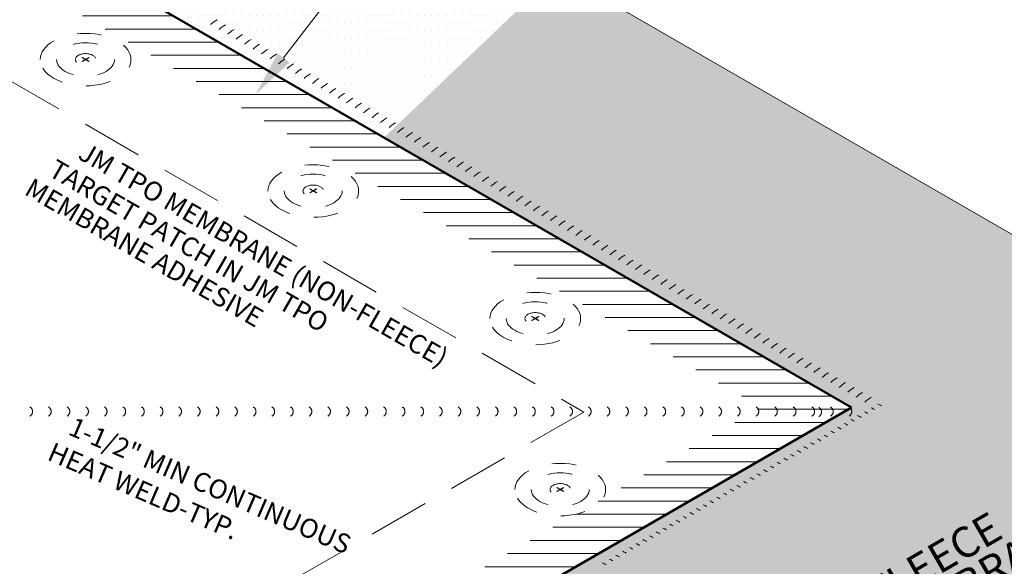
# Model space of a CAD drawing. Units: inches. Extents: x 0.4 to 16, y 1.2 to 13.7.
# Drawn here: x 6.8 to 10.8, y 8.7 to 11 of the extents above; entities that cross this region are included whole.
import ezdxf
from ezdxf import colors
from ezdxf.entities.mleader import LeaderData, LeaderLine
from ezdxf.enums import TextEntityAlignment as Align
from ezdxf.math import Vec2, Vec3

# ---------------------------------------------------------------- set-up
doc = ezdxf.new("R2010")
doc.units = ezdxf.units.IN
doc.header["$MEASUREMENT"] = 0
for name, pattern in [('HIDDEN', [0.375, 0.25, -0.125]), ('HIDDEN2', [0.1875, 0.125, -0.0625]), ('HIDDENX2', [0.75, 0.5, -0.25])]:
    doc.linetypes.add(name, pattern=pattern)
for name, color, linetype, lineweight in [('A-DETL-002', 2, 'Continuous', 20), ('A-DETL-005', 5, 'Continuous', 50), ('A-DETL-HIDD', 30, 'HIDDEN', 15), ('A-DETL-NOTE', 4, 'Continuous', 15), ('A-DETL-PATT', 11, 'Continuous', 15)]:
    doc.layers.add(name, color=color, linetype=linetype, lineweight=lineweight)
doc.styles.add('JM Detail Standard', font='verdana.ttf', dxfattribs={"height": 0.125})
pattern_1 = [(180, (-162.6349183314485, 141.1964079927074), (-6.573823844349217e-18, -0.05368111821264251), [])]
pattern_2 = [(0, (0, 0), (0.015625, 0.03125), [0, -0.03125])]

# ---------------------------------------------------------------- blocks, each defined once
blk = doc.blocks.new('Fastener_Plate Hidden')
at = {"layer": 'A-DETL-002'}
h = blk.add_hatch(color=256, dxfattribs=at)
edge = h.paths.add_edge_path()
edge.add_line((0.03040493284794898, 0.007949726291894166), (0.0806811246836272, 0.03697669918217272))
edge.add_ellipse((0.02334146237860146, 0.007949726291894166), major_axis=(-0.07625963767774445, 0), ratio=0.5773502691897731, start_angle=581.2447227003611, end_angle=588.7552772996357)
edge.add_line((0.07361765421427968, 0.04105479575862248), (0.02334146237860146, 0.01202782286834392))
edge.add_line((0.02334146237860146, 0.01202782286834392), (-0.02693472945707676, 0.04105479575862248))
edge.add_ellipse((0.02334146237860146, 0.007949726291894166), major_axis=(-0.07625963767774445, 0), ratio=0.5773502691897731, start_angle=311.2447227003643, end_angle=318.7552772996389)
edge.add_line((-0.0339981999261969, 0.03697669918217272), (0.01627799190925394, 0.007949726291894166))
edge.add_line((0.01627799190925394, 0.007949726291894166), (-0.03399819992631059, -0.02107724659838439))
edge.add_ellipse((0.02334146237860146, 0.007949726291894166), major_axis=(-0.07625963767774445, 0), ratio=0.5773502691897731, start_angle=401.2447227003611, end_angle=408.7552772996356)
edge.add_line((-0.02693472945696307, -0.02515534317483414), (0.02334146237871515, 0.003871629715444413))
edge.add_line((0.02334146237860146, 0.003871629715444413), (0.073617654214166, -0.02515534317483414))
edge.add_ellipse((0.02334146237860146, 0.007949726291894166), major_axis=(-0.07625963767774445, 0), ratio=0.5773502691897731, start_angle=491.2447227003643, end_angle=498.755277299639)
edge.add_line((0.08068112468374089, -0.02107724659838439), (0.03040493284794898, 0.007949726291894166))
for p, q in [((-0.03399819992631059, 0.03697669918126323), (0.01627799190925394, 0.007949726290984671)), ((-0.03399819992631059, -0.02107724659929389), (0.01627799190925394, 0.007949726290984671)), ((-0.02693472945696307, 0.04105479575862248), (0.02334146237860146, 0.01202782286834392)), ((-0.02693472945696307, -0.02515534317574364), (0.02334146237860146, 0.003871629714534919)), ((0.02334146237860146, 0.01202782286834392), (0.07361765421427968, 0.04105479575862248)), ((0.02334146237860146, 0.003871629714534919), (0.07361765421427968, -0.02515534317574364)), ((0.03040493284794898, 0.007949726290984671), (0.0806811246836272, 0.03697669918126323)), ((0.03040493284794898, 0.007949726290984671), (0.0806811246836272, -0.02107724659929389))]:
    blk.add_line(p, q, dxfattribs=at)
at = {"layer": 'A-DETL-002', "linetype": 'HIDDEN2', "ltscale": 0.75}
blk.add_ellipse((0.02334146237860146, 0.00708473779676333), major_axis=(-0.7428113391777209, 0), ratio=0.5773502691896305, dxfattribs=at)
at = {"layer": 'A-DETL-002', "linetype": 'HIDDEN2', "ltscale": 0.75, "extrusion": (0, 0, -1)}
blk.add_ellipse((0.02334146237860146, 0.007949726290984671), major_axis=(-0.4743904194113924, 0), ratio=0.5773502691896217, dxfattribs=at)
at = {"layer": 'A-DETL-002', "linetype": 'HIDDEN2', "ltscale": 0.5}
blk.add_ellipse((0.02334146237860146, 0.007949726290984671), major_axis=(-0.168483588637457, 0), ratio=0.5773388559119486, dxfattribs=at)
at = {"layer": 'A-DETL-002'}
for start_param, end_param in [(5.432245190578094, 5.563329096986239), (10.14463417096273, 10.27571807737087), (7.003041517372933, 7.134125423781079), (8.573837844167887, 8.704921750576032)]:
    blk.add_ellipse((0.02334146237860146, 0.007949726290984671), major_axis=(-0.07625963767774446, 0), ratio=0.577350269189773, start_param=start_param, end_param=end_param, dxfattribs=at)

msp = doc.modelspace()

# ---------------------------------------------------------------- hatches: boundary and pattern name
at = {"layer": 'A-DETL-PATT'}
h = msp.add_hatch(dxfattribs=at)
h.set_pattern_fill('DOTS', color=256, scale=0.5)
h.set_pattern_definition(pattern_2)
h.paths.add_polyline_path([(6.894595951824091, 12.36018412323197), (4.517870609948714, 13.73238713915431), (2.874063823305486, 12.78333484838907), (2.734078566210947, 12.90079642598724), (2.797542729453975, 12.54087327079079), (2.657557472359436, 12.65833484838897), (1.184399582827211, 11.80780674430779), (2.97596955139659, 10.77344334068374, -0.02538919753845198), (2.98816672258386, 10.76554999035309), (3.535547968648644, 10.35922479208239), (3.601734695310383, 10.39743771653786), (3.596126919068014, 10.40289391826333, -0.5615085271621993), (3.543667738331715, 10.44698995178623, -0.5205670499992993), (3.496117146536447, 10.49239664178641, -0.5205670500007137), (3.444608471099527, 10.53878700210406, -0.7036527424401819), (3.39903937324909, 10.59465431687578), (3.180378179668515, 10.8074052416887), (5.440870618681288, 12.11250115985422), (6.23005161413679, 11.65686729968856)])
h = msp.add_hatch(dxfattribs=at)
h.set_pattern_fill('DOTS', color=256, scale=0.5)
h.set_pattern_definition(pattern_2)
h.paths.add_polyline_path([(7.162837293942935, 12.20531491215178), (7.067309058714443, 12.20531491215178), (6.82385840721332, 11.31403278785914), (8.288934408961643, 10.46817076386633), (8.998138521952745, 11.14570325411565), (8.378465797227804, 11.50347146854527), (8.41019787884928, 11.6834330461435), (8.130227364660252, 11.4485098909471), (8.161959446281728, 11.62847146854533)])
at = {"layer": 'A-DETL-PATT', "linetype": 'HIDDENX2'}
h = msp.add_hatch(dxfattribs=at)
h.set_pattern_fill('LINE', color=256, scale=0.4294489457011402, angle=180, style=0)
h.set_pattern_definition(pattern_1)
h.paths.add_polyline_path([(5.440870618681231, 12.11250115985786), (3.382008354466166, 10.92381647738875), (3.496319230258109, 10.77508941944689), (5.440870618681231, 11.89777668700663), (9.398599877634979, 9.612780633970033), (9.398599877634979, 9.827505106821263)])
at = {"layer": 'A-DETL-PATT'}
h = msp.add_hatch(dxfattribs=at)
h.set_pattern_fill('DOTS', color=256, scale=0.5)
h.set_pattern_definition(pattern_2)
h.paths.add_polyline_path([(8.998138521952745, 11.14570325411565), (8.288934408961643, 10.46817076386633), (10.2023299402839, 9.363471338790987), (8.811829367203623, 8.560665458614798, -0.8263699131764253), (8.810242927841916, 8.476840034800755), (8.323147031668015, 8.195615088023244), (8.251345304842896, 8.237069834334353), (8.132207493561395, 8.16828558692032), (7.675791737070304, 8.268091224298999, -0.5910028972327167), (7.594424252983571, 8.270418897722266, -0.5205670499998645), (7.530065129091622, 8.283862559854253, -0.5205670500002322), (7.465706017486117, 8.297306183998433, -0.5205670499999381), (7.397466362942676, 8.309494650819028, -0.4951090856923707), (7.327076588433396, 8.317267278884636), (7.180875328663414, 8.232857942200228), (7.843391334532118, 7.945980096450885), (7.84314589440843, 7.945838391529405, -0.01464285470192458), (7.850525116427982, 7.941861405553631), (10.55991421028443, 6.377594882875625), (12.02255463356084, 7.22205072498218), (12.02255463356084, 8.173003507171853), (12.19427197227676, 8.235503507171853), (11.85083729484493, 8.360503507171853), (12.02255463356084, 8.423003507171853), (12.02255463356084, 9.399555797936232)])
at = {"layer": 'A-DETL-PATT', "linetype": 'HIDDENX2'}
h = msp.add_hatch(dxfattribs=at)
h.set_pattern_fill('LINE', color=256, scale=0.4294489457011402, angle=180, style=0)
h.set_pattern_definition(pattern_1)
h.paths.add_polyline_path([(9.398599877634979, 9.827505106821263), (9.398599877634979, 9.612780633970033), (9.830416243678314, 9.363471338794625), (10.01637309198111, 9.47083357522024)])
h = msp.add_hatch(dxfattribs=at)
h.set_pattern_fill('LINE', color=256, scale=0.4294489457011402, angle=180, style=0)
h.set_pattern_definition(pattern_1)
edge = h.paths.add_edge_path()
edge.add_line((8.586481800055651, 8.645285452914322), (8.334422754969523, 8.499759095382615))
edge.add_ellipse((8.174712373469049, 8.54151364351128), major_axis=(0.1753217979239988, 0), ratio=0.5773502691896305, start_angle=294.3622495700267, end_angle=335.63775042997844, ccw=False)
edge.add_line((8.24703337227453, 8.449304811760157), (8.033115347269927, 8.325799182439368))
edge.add_line((8.033115347269927, 8.325799182439368), (8.245637459615978, 8.23377440835975))
edge.add_line((8.245637459615978, 8.23377440835975), (8.772438648358388, 8.537923216488707))
edge.add_line((8.772438648358445, 8.537923216488707), (8.586481800055651, 8.645285452914322))
edge = h.paths.add_edge_path()
edge.add_line((9.398599877634979, 8.899437570767986), (9.398599877634979, 9.114162043619217))
edge.add_line((9.398599877634979, 9.114162043619217), (9.171974734048206, 8.983319955963452))
edge.add_ellipse((9.012264352547561, 9.025074504092117), major_axis=(0.1753217979239988, 0), ratio=0.5773502691896305, start_angle=294.36224956997063, end_angle=335.6377504300336, ccw=False)
edge.add_line((9.084585351353155, 8.932865672340995), (8.586481800055651, 8.645285452914322))
edge.add_line((8.586481800055594, 8.645285452914322), (8.772438648358388, 8.537923216488707))
edge.add_line((8.772438648358388, 8.537923216488707), (9.398599877634979, 8.899437570767986))
h.paths.add_polyline_path([(8.245637459615978, 8.23377440835975), (8.103765282761287, 8.295206862982013), (8.033115347269927, 8.325799182439368), (7.86246089333082, 8.227271787518475), (8.132207493561452, 8.168285586923957)])
h.paths.add_polyline_path([(10.2023299402839, 9.363471338794625), (10.01637309198117, 9.47083357522024), (9.398599877634979, 9.114162043619217), (9.398599877634979, 8.899437570767986)])

# ---------------------------------------------------------------- linework, layer by layer
at = {"layer": 'A-DETL-002', "ltscale": 5}
msp.add_line((9.235773866768113, 8.805429929559978), (9.079043305843925, 8.71494149801947), dxfattribs=at)
at = {"layer": 'A-DETL-002'}
for centre, start, end in [((7.676566276334711, 10.82625785797245), 119.9999999999793, 133.0735316687902), ((7.711330482422341, 10.80618673422941), 119.9999999999793, 133.0735316687902), ((7.74609468850997, 10.78611561048638), 119.9999999999793, 133.0735316687902), ((7.7808588945976, 10.76604448674334), 119.9999999999793, 133.0735316687902), ((7.815623100685229, 10.7459733630003), 119.9999999999793, 133.0735316687902), ((7.850387306772859, 10.72590223925727), 119.9999999999793, 133.0735316687902), ((7.885151512860489, 10.70583111551423), 119.9999999999793, 133.0735316687902), ((7.919915718948118, 10.68575999177301), 119.9999999999793, 133.0735316687902), ((7.954679925035748, 10.66568886802816), 119.9999999999793, 133.0735316687902), ((7.989444131123378, 10.64561774428694), 119.9999999999793, 133.0735316687902), ((8.02420833721095, 10.62554662054208), 119.9999999999793, 133.0735316687902), ((8.05897254329858, 10.60547549680086), 119.9999999999793, 133.0735316687902), ((8.09373674938621, 10.58540437305783), 119.9999999999793, 133.0735316687902), ((8.12850095547384, 10.56533324931479), 119.9999999999793, 133.0735316687902), ((8.163265161561469, 10.54526212557175), 119.9999999999793, 133.0735316687902), ((8.198029367649099, 10.52519100182872), 119.9999999999793, 133.0735316687902), ((8.232793573736728, 10.50511987808568), 119.9999999999793, 133.0735316687902), ((8.267557779824358, 10.48504875434264), 119.9999999999793, 133.0735316687902), ((8.267557779824358, 10.48504875434264), 119.9999999999793, 133.0735316687902), ((8.30232198591193, 10.46497763060142), 119.9999999999793, 133.0735316687902), ((8.33708619199956, 10.44490650685657), 119.9999999999793, 133.0735316687902), ((8.37185039808719, 10.42483538311535), 119.9999999999793, 133.0735316687902), ((8.40661460417482, 10.40476425937231), 119.9999999999793, 133.0735316687902), ((8.44137881026245, 10.38469313562928), 119.9999999999793, 133.0735316687902), ((8.476143016350079, 10.36462201188624), 119.9999999999793, 133.0735316687902), ((8.510907222437709, 10.3445508881432), 119.9999999999793, 133.0735316687902), ((8.545671428525338, 10.32447976440017), 119.9999999999793, 133.0735316687902), ((8.580435634612968, 10.30440864065713), 119.9999999999793, 133.0735316687902), ((8.615199840700598, 10.28433751691591), 119.9999999999793, 133.0735316687902), ((8.64996404678817, 10.26426639317106), 119.9999999999793, 133.0735316687902), ((8.6847282528758, 10.24419526942984), 119.9999999999793, 133.0735316687902), ((8.71949245896343, 10.22412414568498), 119.9999999999793, 133.0735316687902), ((8.75425666505106, 10.20405302194376), 119.9999999999793, 133.0735316687902), ((8.789020871138689, 10.18398189820073), 119.9999999999793, 133.0735316687902), ((8.823785077226319, 10.16391077445769), 119.9999999999793, 133.0735316687902), ((8.858549283313948, 10.14383965071465), 119.9999999999793, 133.0735316687902), ((8.893313489401578, 10.12376852697162), 119.9999999999793, 133.0735316687902), ((8.92807769548915, 10.10369740322858), 119.9999999999793, 133.0735316687902), ((8.96284190157678, 10.08362627948554), 119.9999999999793, 133.0735316687902), ((8.96284190157678, 10.08362627948554), 119.9999999999793, 133.0735316687902), ((8.99760610766441, 10.06355515574433), 119.9999999999793, 133.0735316687902), ((9.03237031375204, 10.04348403200129), 119.9999999999793, 133.0735316687902), ((9.06713451983967, 10.02341290825825), 119.9999999999793, 133.0735316687902), ((9.101898725927299, 10.00334178451521), 119.9999999999793, 133.0735316687902), ((9.136662932014929, 9.983270660772178), 119.9999999999793, 133.0735316687902), ((9.171427138102558, 9.96319953702914), 119.9999999999793, 133.0735316687902), ((9.206191344190188, 9.943128413286104), 119.9999999999793, 133.0735316687902), ((9.240955550277818, 9.923057289543067), 119.9999999999793, 133.0735316687902), ((9.27571975636539, 9.90298616580003), 119.9999999999793, 133.0735316687902), ((9.31048396245302, 9.882915042056993), 119.9999999999793, 133.0735316687902), ((9.34524816854065, 9.862843918313956), 119.9999999999793, 133.0735316687902), ((9.38001237462828, 9.842772794572738), 119.9999999999793, 133.0735316687902), ((9.414776580715909, 9.822701670829701), 119.9999999999793, 133.0735316687902), ((9.449540786803539, 9.802630547086665), 119.9999999999793, 133.0735316687902), ((9.484304992891168, 9.782559423343628), 119.9999999999793, 133.0735316687902), ((9.519069198978798, 9.76248829960059), 119.9999999999793, 133.0735316687902), ((9.55383340506637, 9.742417175857554), 119.9999999999793, 133.0735316687902), ((9.588597611154, 9.722346052114517), 119.9999999999793, 133.0735316687902), ((9.62336181724163, 9.70227492837148), 119.9999999999793, 133.0735316687902), ((9.65812602332926, 9.682203804628443), 119.9999999999793, 133.0735316687902), ((9.65812602332926, 9.682203804628443), 119.9999999999793, 133.0735316687902), ((9.69289022941689, 9.662132680887225), 119.9999999999793, 133.0735316687902), ((9.727654435504519, 9.642061557144189), 119.9999999999793, 133.0735316687902), ((9.762418641592149, 9.621990433401152), 119.9999999999793, 133.0735316687902), ((9.797182847679778, 9.601919309658115), 119.9999999999793, 133.0735316687902), ((9.831947053767408, 9.581848185915078), 119.9999999999793, 133.0735316687902), ((9.866711259855037, 9.561777062172041), 119.9999999999793, 133.0735316687902), ((9.90147546594261, 9.541705938429004), 119.9999999999793, 133.0735316687902), ((9.93623967203024, 9.521634814685967), 119.9999999999793, 133.0735316687902), ((9.97100387811787, 9.50156369094293), 119.9999999999793, 133.0735316687902), ((10.0057680842055, 9.481492567199894), 119.9999999999793, 133.0735316687902), ((10.04053229029313, 9.461421443456857), 119.9999999999793, 133.0735316687902), ((10.07529649638076, 9.441350319715639), 119.9999999999793, 133.0735316687902), ((10.11006070246839, 9.421279195972602), 119.9999999999793, 133.0735316687902), ((10.14482490855596, 9.401208072229565), 119.9999999999793, 133.0735316687902), ((10.17958911464359, 9.381136948486528), 119.9999999999793, 133.0735316687902), ((10.21435332073122, 9.361065824743491), 119.9999999999793, 133.0735316687902), ((10.24911752681885, 9.340994701000454), 119.9999999999793, 133.0735316687902), ((10.28388173290648, 9.320923577257417), 119.9999999999793, 133.0735316687902), ((10.31864593899411, 9.3008524535162), 119.9999999999793, 133.0735316687902), ((10.35341014508174, 9.280781329771344), 119.9999999999793, 133.0735316687902), ((10.22514605048389, 9.230201952921561), 60.00000000002067, 66.58677555356861), ((10.25245489981404, 9.245968724431805), 60.00000000002067, 66.58677555356861), ((10.14248318212049, 9.182476523619698), 60.00000000002067, 66.58677555356861), ((10.17003747157503, 9.19838500005244), 60.00000000002067, 66.58677555356861), ((10.1975917610294, 9.214293476487), 60.00000000002067, 66.58677555356861), ((10.0876200433359, 9.150801275673075), 60.00000000002067, 66.58677555356861), ((10.11517433279033, 9.166709752107636), 60.00000000002067, 66.58677555356861), ((10.00520261509678, 9.10321755129371), 60.00000000002067, 66.58677555356861), ((10.03251146442699, 9.118984322805773), 60.00000000002067, 66.58677555356861), ((10.06006575388147, 9.134892799238514), 60.00000000002067, 66.58677555356861), ((9.95009403618792, 9.071400598424589), 60.00000000002067, 66.58677555356861), ((9.977648325642349, 9.08730907485915), 60.00000000002067, 66.58677555356861), ((9.867676607948795, 9.023816874045224), 60.00000000002067, 66.58677555356861), ((9.89523089740328, 9.039725350479785), 60.00000000002067, 66.58677555356861), ((9.922539746733435, 9.055492121991847), 60.00000000002067, 66.58677555356861), ((9.785259179709726, 8.976233149665859), 60.00000000002067, 66.58677555356861), ((9.785259179709726, 8.976233149665859), 60.00000000002067, 66.58677555356861), ((9.81256802903988, 8.991999921177921), 60.00000000002067, 66.58677555356861), ((9.840122318494423, 9.007908397612482), 60.00000000002067, 66.58677555356861), ((9.730396040925086, 8.944557901719236), 60.00000000002067, 66.58677555356861), ((9.757950330379572, 8.960466378153797), 60.00000000002067, 66.58677555356861), ((9.647978612686018, 8.896974177339871), 60.00000000002067, 66.58677555356861), ((9.675287462016172, 8.912740948851933), 60.00000000002067, 66.58677555356861), ((9.702841751470714, 8.928649425286494), 60.00000000002067, 66.58677555356861), ((9.59287003377716, 8.865157224472568), 60.00000000002067, 66.58677555356861), ((9.620424323231532, 8.88106570090713), 60.00000000002067, 66.58677555356861), ((9.510452605538035, 8.817573500093204), 60.00000000002067, 66.58677555356861), ((9.538006894992463, 8.833481976525945), 60.00000000002067, 66.58677555356861), ((9.565315744322618, 8.849248748038008), 60.00000000002067, 66.58677555356861), ((9.45534402662912, 8.785756547224082), 60.00000000002067, 66.58677555356861), ((9.482898316083606, 8.801665023658643), 60.00000000002067, 66.58677555356861), ((9.372926598390109, 8.738172822844717), 60.00000000002067, 66.58677555356861), ((9.40048088784448, 8.754081299279278), 60.00000000002067, 66.58677555356861), ((9.428035177298966, 8.769989775713839), 60.00000000002067, 66.58677555356861), ((9.318063459605412, 8.706497574899913), 60.00000000002067, 66.58677555356861), ((9.345372308935566, 8.722264346411976), 60.00000000002067, 66.58677555356861), ((9.235646031366286, 8.65891385051873), 60.00000000002067, 66.58677555356861), ((9.262954880696554, 8.674680622030792), 60.00000000002067, 66.58677555356861), ((9.290509170150926, 8.690589098465352), 60.00000000002067, 66.58677555356861), ((9.2907546102752, 8.690730803386032), 60.00000000002067, 66.58677555356861), ((9.180782892581647, 8.627238602573925), 60.00000000002067, 66.58677555356861), ((9.208337182036075, 8.643147079006667), 60.00000000002067, 66.58677555356861), ((9.125674313672846, 8.595421649706623), 60.00000000002067, 66.58677555356861), ((9.153228603127218, 8.611330126139364), 60.00000000002067, 66.58677555356861)]:
    msp.add_arc(centre, 0.1431496485670467, start, end, dxfattribs=at)
at = {"layer": 'A-DETL-002', "linetype": 'HIDDEN', "ltscale": 7}
for centre in [(6.82841524088667, 9.346595027787771), (6.904622834266149, 9.346595027787771), (6.980830427645628, 9.346595027787771), (7.057038021025107, 9.346595027787771), (7.13324561440453, 9.346595027787771), (7.209453207784009, 9.346595027787771), (7.285660801163488, 9.346595027787771), (7.361868394542967, 9.346595027787771), (7.438075987922389, 9.346595027787771), (7.514283581301868, 9.346595027787771), (7.590491174681347, 9.346595027787771), (7.666698768060826, 9.346595027787771), (7.742906361440305, 9.346595027787771), (7.819113954819727, 9.346595027787771), (7.895321548199206, 9.346595027787771), (7.971529141578685, 9.346595027787771), (8.047736734958164, 9.346595027787771), (8.123944328337586, 9.346595027787771), (8.200151921717065, 9.346595027787771), (8.276359515096544, 9.346595027787771), (8.352567108476023, 9.346595027787771), (8.428774701855446, 9.346595027787771), (8.504982295234925, 9.346595027787771), (8.581189888614404, 9.346595027787771), (8.657397481993883, 9.346595027787771), (8.733605075373362, 9.346595027787771), (8.809812668752784, 9.346595027787771), (8.886020262132263, 9.346595027787771), (8.962227855511742, 9.346595027787771), (9.03843544889122, 9.346595027787771), (9.1146430422707, 9.346595027787771), (9.190850635650122, 9.346595027787771), (9.267058229029601, 9.346595027787771), (9.34326582240908, 9.346595027787771), (9.419473415788502, 9.346595027787771), (9.495681009167981, 9.346595027787771), (9.57188860254746, 9.346595027787771), (9.64809619592694, 9.346595027787771), (9.724303789306418, 9.346595027787771), (9.80051138268584, 9.346595027787771), (9.87671897606532, 9.346595027787771), (9.952926569444799, 9.346595027787771), (10.02913416282428, 9.346595027787771), (10.10534175620376, 9.346595027787771), (10.18154934958318, 9.346595027787771)]:
    msp.add_arc(centre, 0.02147244728505701, 299.9999999999793, 60.00000000002067, dxfattribs=at)
at = {"layer": 'A-DETL-002', "linetype": 'HIDDEN', "ltscale": 5}
msp.add_arc((10.05731134992493, 9.344620245541591), 0.02147244728505701, 299.988922422111, 60.01654412926011, dxfattribs=at)
at = {"layer": 'A-DETL-002', "linetype": 'HIDDEN2', "ltscale": 0.75}
for centre, major_axis, ratio, start_param, end_param in [((7.067050586060306, 10.78712909517859), (0.1857028347944309, 4.547145403503834e-15), 0.5773502691896292, 3.14159265358975, 9.424777960769337), ((7.067050586060306, 10.78712909517859), (0.1857028347944309, 4.547145403503834e-15), 0.5773502691896292, 3.14159265358975, 9.424777960769337), ((7.067050586060306, 10.78712909517859), (0.1857028347944309, 4.547145403503834e-15), 0.5773502691896292, 3.14159265358975, 9.424777960769337), ((7.998782441009881, 10.24919345791076), (0.1857028347944309, 4.547145403503834e-15), 0.5773502691896292, 3.14159265358975, 9.424777960769337), ((7.998782441009881, 10.24919345791076), (0.1857028347944309, 4.547145403503834e-15), 0.5773502691896292, 3.14159265358975, 9.424777960769337), ((7.998782441009881, 10.24919345791076), (0.1857028347944309, 4.547145403503834e-15), 0.5773502691896292, 3.14159265358975, 9.424777960769337), ((8.907400223146341, 9.72714497097183), (0.1857028347944301, 3.969865027308387e-15), 0.577350269189632, 3.141592653589756, 9.424777960769342), ((8.907400223146341, 9.72714497097183), (0.1857028347944301, 3.969865027308387e-15), 0.577350269189632, 3.141592653589756, 9.424777960769342), ((8.907400223146341, 9.72714497097183), (0.1857028347944301, 3.969865027308387e-15), 0.577350269189632, 3.141592653589756, 9.424777960769342), ((9.009868983090145, 9.026818473544944), (0.1857028347944301, 3.969865027308387e-15), 0.577350269189632, 3.141592653589756, 9.424777960769342), ((9.009868983090145, 9.026818473544944), (0.1857028347944301, 3.969865027308387e-15), 0.577350269189632, 3.141592653589756, 9.424777960769342), ((9.009868983090145, 9.026818473544944), (0.1857028347944301, 3.969865027308387e-15), 0.577350269189632, 3.141592653589756, 9.424777960769342)]:
    msp.add_ellipse(centre, major_axis=major_axis, ratio=ratio, start_param=start_param, end_param=end_param, dxfattribs=at)
at = {"layer": 'A-DETL-002', "linetype": 'HIDDEN2', "ltscale": 0.75, "extrusion": (0, 0, -1)}
for centre in [(7.067050586060305, 10.78734534230215), (7.067050586060305, 10.78734534230215), (7.067050586060305, 10.78734534230215), (7.99878244100988, 10.24940970503431), (7.99878244100988, 10.24940970503431), (7.99878244100988, 10.24940970503431)]:
    msp.add_ellipse(centre, major_axis=(0.1185976048528481, 1.297625966274155e-15), ratio=0.5773502691896157, start_param=3.141592653589812, end_param=9.424777960769397, dxfattribs=at)
at = {"layer": 'A-DETL-002', "linetype": 'HIDDEN2', "ltscale": 0.5}
for centre in [(7.067050586060305, 10.78734534230215), (7.067050586060305, 10.78734534230215), (7.067050586060305, 10.78734534230215), (7.99878244100988, 10.24940970503431), (7.99878244100988, 10.24940970503431), (7.99878244100988, 10.24940970503431)]:
    msp.add_ellipse(centre, major_axis=(-0.0421208971593634, 8.630292142273337e-16), ratio=0.5773388559119774, dxfattribs=at)
at = {"layer": 'A-DETL-002'}
for centre, major_axis, ratio, start_param, end_param in [((7.067050586060306, 10.78734534230215), (0.01906490941954697, 1.922462164844194e-13), 0.5773502691896993, 2.290652536977384, 2.421736443384007), ((7.067050586060306, 10.78734534230215), (0.01906490941954697, 1.922462164844194e-13), 0.5773502691896993, 2.290652536977384, 2.421736443384007), ((7.067050586060306, 10.78734534230215), (0.01906490941954697, 1.922462164844194e-13), 0.5773502691896993, 2.290652536977384, 2.421736443384007), ((7.067050586060306, 10.78734534230215), (-0.01906490941954747, 1.912471670583456e-13), 0.5773502691897658, 0.7198562102057862, 0.8509401166124011), ((7.067050586060306, 10.78734534230215), (-0.01906490941954747, 1.912471670583456e-13), 0.5773502691897658, 0.7198562102057862, 0.8509401166124011), ((7.067050586060306, 10.78734534230215), (-0.01906490941954747, 1.912471670583456e-13), 0.5773502691897658, 0.7198562102057862, 0.8509401166124011), ((7.067050586060306, 10.78734534230215), (-0.019064909419546, 1.921911841007697e-13), 0.5773502691897182, 3.861448863795591, 3.992532770202217), ((7.067050586060306, 10.78734534230215), (-0.019064909419546, 1.921911841007697e-13), 0.5773502691897182, 3.861448863795591, 3.992532770202217), ((7.067050586060306, 10.78734534230215), (-0.019064909419546, 1.921911841007697e-13), 0.5773502691897182, 3.861448863795591, 3.992532770202217), ((7.067050586060306, 10.78734534230215), (0.01906490941954668, 1.914926961545774e-13), 0.5773502691897846, -0.8509401166124344, -0.7198562102058172), ((7.067050586060306, 10.78734534230215), (0.01906490941954668, 1.914926961545774e-13), 0.5773502691897846, -0.8509401166124344, -0.7198562102058172), ((7.067050586060306, 10.78734534230215), (0.01906490941954668, 1.914926961545774e-13), 0.5773502691897846, -0.8509401166124344, -0.7198562102058172), ((7.998782441009881, 10.24940970503431), (0.01906490941954697, 1.922462164844194e-13), 0.5773502691896993, 2.290652536977384, 2.421736443384007), ((7.998782441009881, 10.24940970503431), (0.01906490941954697, 1.922462164844194e-13), 0.5773502691896993, 2.290652536977384, 2.421736443384007), ((7.998782441009881, 10.24940970503431), (0.01906490941954697, 1.922462164844194e-13), 0.5773502691896993, 2.290652536977384, 2.421736443384007), ((7.998782441009881, 10.24940970503431), (-0.01906490941954747, 1.912471670583456e-13), 0.5773502691897658, 0.7198562102057862, 0.8509401166124011), ((7.998782441009881, 10.24940970503431), (-0.01906490941954747, 1.912471670583456e-13), 0.5773502691897658, 0.7198562102057862, 0.8509401166124011), ((7.998782441009881, 10.24940970503431), (-0.01906490941954747, 1.912471670583456e-13), 0.5773502691897658, 0.7198562102057862, 0.8509401166124011), ((7.998782441009881, 10.24940970503431), (-0.01906490941950547, 1.248103802238303e-13), 0.5773502691898545, 3.861448863791126, 3.992532770198251), ((7.998782441009881, 10.24940970503431), (-0.01906490941950547, 1.248103802238303e-13), 0.5773502691898545, 3.861448863791126, 3.992532770198251), ((7.998782441009881, 10.24940970503431), (-0.01906490941950547, 1.248103802238303e-13), 0.5773502691898545, 3.861448863791126, 3.992532770198251), ((7.998782441009881, 10.24940970503431), (0.01906490941950596, 1.23760531674397e-13), 0.5773502691899204, -0.8509401166084489, -0.7198562102013303), ((7.998782441009881, 10.24940970503431), (0.01906490941950596, 1.23760531674397e-13), 0.5773502691899204, -0.8509401166084489, -0.7198562102013303), ((7.998782441009881, 10.24940970503431), (0.01906490941950596, 1.23760531674397e-13), 0.5773502691899204, -0.8509401166084489, -0.7198562102013303), ((8.907400223146341, 9.727361218095385), (0.01906490941958848, 2.597116855672622e-13), 0.5773502691895445, 2.290652536973433, 2.42173644337955), ((8.907400223146341, 9.727361218095385), (0.01906490941958848, 2.597116855672622e-13), 0.5773502691895445, 2.290652536973433, 2.42173644337955), ((8.907400223146341, 9.727361218095385), (0.01906490941958848, 2.597116855672622e-13), 0.5773502691895445, 2.290652536973433, 2.42173644337955), ((8.907400223146341, 9.727361218095385), (-0.01906490941958901, 2.587761350453885e-13), 0.5773502691896114, 0.7198562102102453, 0.8509401166163562), ((8.907400223146341, 9.727361218095385), (-0.01906490941958901, 2.587761350453885e-13), 0.5773502691896114, 0.7198562102102453, 0.8509401166163562), ((8.907400223146341, 9.727361218095385), (-0.01906490941958901, 2.587761350453885e-13), 0.5773502691896114, 0.7198562102102453, 0.8509401166163562), ((8.907400223146341, 9.727361218095385), (-0.01906490941950547, 1.248103802238303e-13), 0.5773502691898545, 3.861448863791126, 3.992532770198251), ((8.907400223146341, 9.727361218095385), (-0.01906490941950547, 1.248103802238303e-13), 0.5773502691898545, 3.861448863791126, 3.992532770198251), ((8.907400223146341, 9.727361218095385), (-0.01906490941950547, 1.248103802238303e-13), 0.5773502691898545, 3.861448863791126, 3.992532770198251), ((8.907400223146341, 9.727361218095385), (0.01906490941950596, 1.23760531674397e-13), 0.5773502691899204, -0.8509401166084489, -0.7198562102013303), ((8.907400223146341, 9.727361218095385), (0.01906490941950596, 1.23760531674397e-13), 0.5773502691899204, -0.8509401166084489, -0.7198562102013303), ((8.907400223146341, 9.727361218095385), (0.01906490941950596, 1.23760531674397e-13), 0.5773502691899204, -0.8509401166084489, -0.7198562102013303), ((9.009868983090145, 9.0270347206685), (0.01906490941958848, 2.597116855672622e-13), 0.5773502691895445, 2.290652536973433, 2.42173644337955), ((9.009868983090145, 9.0270347206685), (0.01906490941958848, 2.597116855672622e-13), 0.5773502691895445, 2.290652536973433, 2.42173644337955), ((9.009868983090145, 9.0270347206685), (0.01906490941958848, 2.597116855672622e-13), 0.5773502691895445, 2.290652536973433, 2.42173644337955), ((9.009868983090145, 9.0270347206685), (-0.01906490941950547, 1.248103802238303e-13), 0.5773502691898545, 3.861448863791126, 3.992532770198251), ((9.009868983090145, 9.0270347206685), (-0.01906490941950547, 1.248103802238303e-13), 0.5773502691898545, 3.861448863791126, 3.992532770198251), ((9.009868983090145, 9.0270347206685), (-0.01906490941950547, 1.248103802238303e-13), 0.5773502691898545, 3.861448863791126, 3.992532770198251), ((9.009868983090145, 9.0270347206685), (-0.01906490941958901, 2.587761350453885e-13), 0.5773502691896114, 0.7198562102102453, 0.8509401166163562), ((9.009868983090145, 9.0270347206685), (-0.01906490941958901, 2.587761350453885e-13), 0.5773502691896114, 0.7198562102102453, 0.8509401166163562), ((9.009868983090145, 9.0270347206685), (-0.01906490941958901, 2.587761350453885e-13), 0.5773502691896114, 0.7198562102102453, 0.8509401166163562), ((9.009868983090145, 9.0270347206685), (0.01906490941950596, 1.23760531674397e-13), 0.5773502691899204, -0.8509401166084489, -0.7198562102013303), ((9.009868983090145, 9.0270347206685), (0.01906490941950596, 1.23760531674397e-13), 0.5773502691899204, -0.8509401166084489, -0.7198562102013303), ((9.009868983090145, 9.0270347206685), (0.01906490941950596, 1.23760531674397e-13), 0.5773502691899204, -0.8509401166084489, -0.7198562102013303)]:
    msp.add_ellipse(centre, major_axis=major_axis, ratio=ratio, start_param=start_param, end_param=end_param, dxfattribs=at)
at = {"layer": 'A-DETL-002', "linetype": 'HIDDEN2', "ltscale": 0.75, "extrusion": (0, 0, -1)}
for centre in [(8.907400223146341, 9.727361218095385), (8.907400223146341, 9.727361218095385), (8.907400223146341, 9.727361218095385), (9.009868983090145, 9.0270347206685), (9.009868983090145, 9.0270347206685), (9.009868983090145, 9.0270347206685)]:
    msp.add_ellipse(centre, major_axis=(-0.1185976048528481, 3.23269508633747e-16), ratio=0.5773502691896157, dxfattribs=at)
at = {"layer": 'A-DETL-002', "linetype": 'HIDDEN2', "ltscale": 0.5}
for centre in [(8.907400223146341, 9.727361218095385), (8.907400223146341, 9.727361218095385), (8.907400223146341, 9.727361218095385), (9.009868983090145, 9.0270347206685), (9.009868983090145, 9.0270347206685), (9.009868983090145, 9.0270347206685)]:
    msp.add_ellipse(centre, major_axis=(0.04212089715936429, 4.982732134426341e-16), ratio=0.5773388559119652, start_param=3.141592653589773, end_param=9.424777960769358, dxfattribs=at)
at = {"layer": 'A-DETL-005'}
for p, q in [((5.440870618681288, 12.11250115985422), (10.2023299402839, 9.363471338790987)), ((10.2023299402839, 9.363471338790987), (8.132207493561395, 8.16828558692032))]:
    msp.add_line(p, q, dxfattribs=at)
at = {"layer": 'A-DETL-HIDD', "linetype": 'HIDDEN'}
for p, q in [((5.442310552491733, 11.46009468314514), (9.106461942261944, 9.344595891909194)), ((9.106461942261944, 9.344595891909194), (7.410453149715693, 8.365404758986188))]:
    msp.add_line(p, q, dxfattribs=at)
at = {"layer": 'A-DETL-NOTE', "linetype": 'Continuous'}
msp.add_lwpolyline([(12.02255463356084, 7.196451216407397), (12.02255463356084, 8.173003507171853), (12.19427197227676, 8.235503507171853), (11.85083729484493, 8.360503507171853), (12.02255463356084, 8.423003507171853), (12.02255463356084, 9.399555797936232), (8.378465797227804, 11.50347146854527), (8.41019787884928, 11.6834330461435), (8.130227364660252, 11.4485098909471), (8.161959446281728, 11.62847146854533), (4.517870609948714, 13.73238713915431), (2.874063823305486, 12.78333484838907), (2.734078566210946, 12.90079642598724), (2.797542729453975, 12.54087327079079), (2.657557472359435, 12.65833484838897), (1.01375068571619, 11.70928255762372), (2.787262273705608, 10.68534516488762)], dxfattribs=at)

# ---------------------------------------------------------------- block references
at = {"layer": 'A-DETL-002', "xscale": 0.25, "yscale": 0.25, "zscale": 0.25}
for p in [(7.061215220465655, 10.7853579107294), (7.992947075415231, 10.24742227346157), (8.90156485755169, 9.725373786522638), (9.004033617495494, 9.025047289095752)]:
    msp.add_blockref('Fastener_Plate Hidden', p, dxfattribs=at)

# ---------------------------------------------------------------- texts
at = {"layer": 'A-DETL-NOTE', "linetype": 'Continuous', "style": 'JM Detail Standard', "oblique": 30}
for s, p in [('JM TPO MEMBRANE (NON-FLEECE)', (7.7950874449119, 9.988268858513095)), ('TARGET PATCH IN JM TPO', (7.489768528528344, 10.02470589748287)), ('MEMBRANE ADHESIVE', (7.307124282655607, 9.996980566132322))]:
    msp.add_text(s, height=0.078125, rotation=329.9999999999999, dxfattribs=at).set_placement(p, align=Align.MIDDLE_CENTER)
for s, p in [('1-1/2" MIN CONTINUOUS', (6.990962782568516, 9.2542797016985)), ('HEAT WELD-TYP.', (6.90525964123006, 9.151032463211301))]:
    msp.add_text(s, height=0.078125, rotation=336.6146466139851, dxfattribs=at).set_placement(p)
at = {"layer": 'A-DETL-NOTE', "style": 'JM Detail Standard', "oblique": 329.9999999999999}
for s, p in [('BACKED MEMBRANE', (10.41397112800261, 8.488392133871471)), ('JM TPO FLEECE', (10.26093988964031, 8.576744760533998))]:
    msp.add_text(s, height=0.125, rotation=30.00000000000001, dxfattribs=at).set_placement(p, align=Align.MIDDLE_CENTER)

# ---------------------------------------------------------------- leaders
at = {"layer": 'A-DETL-NOTE'}
ml = msp.add_multileader_mtext('Standard', dxfattribs=at)
ml.set_content('JM APPROVED FASTENER AND \\PPLATE - PENETRATION DEPENDANT\\PON DECK MATERIAL(S). SEE\\PSPECIFICATIONS FOR FURTHER\\PINFORMATION', color=256, style='JM Detail Standard')
ml.set_leader_properties(color=256, linetype='ByLayer', lineweight=-1)
ml.build(insert=Vec2(0, 0))
ml.multileader.update_dxf_attribs({"dogleg_length": 0.25, "arrow_head_size": 0.1875})
ctx = ml.context
ctx.base_point, ctx.char_height, ctx.arrow_head_size, ctx.landing_gap_size, ctx.plane_origin = Vec3(9.22934174200676, 12.23394228912575), 0.125, 0.1875, 0.0625, Vec3(17.09683074688093, 5.732267905636178)
notes = []
notes.append((ctx, [(0, (1, 1, 0), (8.97934174200676, 12.23394228912575), (1, 0), 0.25, [(0, [(7.763288823195012, 10.64503660702644)], 0, [])])]))
ctx.mtext.insert, ctx.mtext.width, ctx.mtext.flow_direction = Vec3(9.29184174200676, 12.29774349799076), 6.622116738973091, 5
ml = msp.add_multileader_mtext('Standard', dxfattribs=at)
ml.set_content('CLAMPING RING', color=256, style='JM Detail Standard')
ml.set_leader_properties(color=256, linetype='ByLayer', lineweight=-1)
ml.build(insert=Vec2(0, 0))
ml.multileader.update_dxf_attribs({"dogleg_length": 0.25, "arrow_head_size": 0.1875})
ctx = ml.context
ctx.base_point, ctx.char_height, ctx.arrow_head_size, ctx.landing_gap_size, ctx.plane_origin = Vec3(7.317309058714443, 12.20531491215178), 0.125, 0.1875, 0.0625, Vec3(16.44570607222872, 6.75532023607677)
notes.append((ctx, [(0, (1, 1, 0), (7.067309058714443, 12.20531491215178), (1, 0), 0.25, [(0, [(6.432141484616693, 9.879942187811238)], 0, [])])]))
ctx.mtext.insert, ctx.mtext.width, ctx.mtext.flow_direction = Vec3(7.379809058714443, 12.26903217205775), 6.622116738973091, 5
for ctx, leaders in notes:
    for number, flags, end, landing, length, lines in leaders:
        leader = LeaderData()
        leader.index, (leader.has_last_leader_line, leader.has_dogleg_vector, leader.attachment_direction) = number, flags
        leader.last_leader_point, leader.dogleg_vector, leader.dogleg_length = Vec3(end), Vec3(landing), length
        for number, points, colour, breaks in lines:
            line = LeaderLine()
            line.index, line.vertices, line.color, line.breaks = number, Vec3.list(points), colors.encode_raw_color(colour), breaks
            leader.lines.append(line)
        ctx.leaders.append(leader)

doc.saveas('drawing.dxf')
